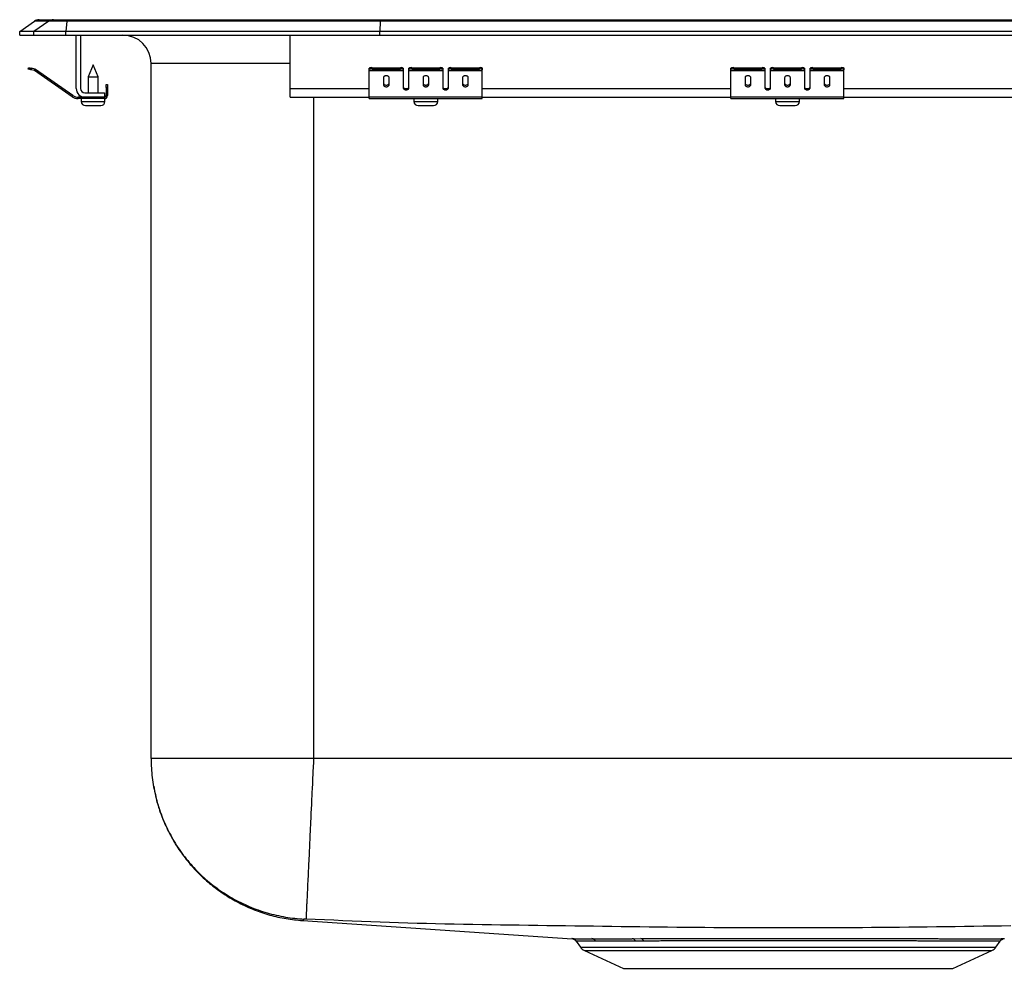
# Model space of a CAD drawing. Units: inches. Extents: x -8.5 to 8.5, y -10.3 to 0.2.
# Drawn here: x -8.5 to 2.4, y -10.3 to 0.2 of the extents above; entities that cross this region are included whole.
import ezdxf

# ---------------------------------------------------------------- set-up
doc = ezdxf.new("R2010")
doc.units = ezdxf.units.IN
doc.header["$MEASUREMENT"] = 0
doc.linetypes.add('SLD-SOLID', pattern=[0])
doc.layers.get('0').update_dxf_attribs({"linetype": 'CONTINUOUS'})

# ---------------------------------------------------------------- blocks, each defined once
blk = doc.blocks.new('DLRQ171610_FRONT')
at = {"color": 7, "linetype": 'SLD-SOLID'}
for p, q in [((-8.5, 0.04), (-8.337, 0.155)), ((-8.179, 0.155), (-8.342, 0.04)), ((-8.179, 0.155), (-8.337, 0.155)), ((-8.285, 0.171), (-8.127, 0.171)), ((-7.98, 0.155), (-8.179, 0.155)), ((-8.127, 0.171), (-7.978, 0.171)), ((-7.98, 0.155), (-7.988, 0.04)), ((-4.514, 0.155), (-7.98, 0.155)), ((-7.978, 0.171), (-4.512, 0.171)), ((-4.514, 0.155), (-4.517, 0.04)), ((4.514, 0.155), (-4.514, 0.155)), ((-4.512, 0.171), (4.512, 0.171)), ((-8.5, 0), (-8.5, 0.04)), ((-8.342, 0.04), (-8.5, 0.04)), ((-8.5, 0), (-8.342, 0)), ((-7.988, 0.04), (-8.342, 0.04)), ((-8.342, 0), (-8.342, 0.04)), ((-8.342, 0), (-7.988, 0)), ((-7.988, 0), (-7.988, 0.04)), ((-4.517, 0.04), (-7.988, 0.04)), ((-7.988, 0), (-4.517, 0)), ((-7.875, -0.591), (-7.875, 0)), ((-7.827, 0), (-7.827, -0.591)), ((-5.508, -0.591), (-5.508, 0)), ((-4.517, 0), (-4.517, 0.04)), ((4.517, 0.04), (-4.517, 0.04)), ((-4.517, 0), (4.517, 0)), ((-7.046, -8.005), (-7.046, -0.313)), ((-8.405, -0.375), (-8.402, -0.36)), ((-8.371, -0.367), (-8.375, -0.382)), ((-8.336, -0.39), (-8.375, -0.382)), ((-8.333, -0.375), (-8.371, -0.367)), ((-8.336, -0.39), (-8.333, -0.375)), ((-8.326, -0.379), (-8.335, -0.391)), ((-7.92, -0.681), (-8.335, -0.391)), ((-7.911, -0.669), (-8.326, -0.379)), ((-7.688, -0.327), (-7.743, -0.461)), ((-7.632, -0.461), (-7.688, -0.327)), ((-4.633, -0.382), (-4.633, -0.367)), ((-4.633, -0.39), (-4.633, -0.382)), ((-4.633, -0.39), (-4.258, -0.39)), ((-4.633, -0.391), (-4.633, -0.39)), ((-4.633, -0.391), (-4.258, -0.391)), ((-4.633, -0.681), (-4.633, -0.391)), ((-4.601, -0.36), (-4.601, -0.375)), ((-4.601, -0.36), (-4.289, -0.36)), ((-4.601, -0.375), (-4.289, -0.375)), ((-4.289, -0.375), (-4.289, -0.36)), ((-4.258, -0.367), (-4.258, -0.382)), ((-4.258, -0.382), (-4.258, -0.39)), ((-4.258, -0.39), (-4.258, -0.391)), ((-4.258, -0.391), (-4.258, -0.584)), ((-4.195, -0.382), (-4.195, -0.367)), ((-4.195, -0.39), (-4.195, -0.382)), ((-4.195, -0.39), (-3.82, -0.39)), ((-4.195, -0.391), (-4.195, -0.39)), ((-4.195, -0.391), (-3.82, -0.391)), ((-4.195, -0.584), (-4.195, -0.391)), ((-4.164, -0.36), (-4.164, -0.375)), ((-4.164, -0.36), (-3.851, -0.36)), ((-4.164, -0.375), (-3.851, -0.375)), ((-3.851, -0.375), (-3.851, -0.36)), ((-3.82, -0.367), (-3.82, -0.382)), ((-3.82, -0.382), (-3.82, -0.39)), ((-3.82, -0.39), (-3.82, -0.391)), ((-3.82, -0.391), (-3.82, -0.584)), ((-3.758, -0.382), (-3.758, -0.367)), ((-3.758, -0.39), (-3.758, -0.382)), ((-3.758, -0.39), (-3.383, -0.39)), ((-3.758, -0.391), (-3.758, -0.39)), ((-3.758, -0.391), (-3.383, -0.391)), ((-3.758, -0.584), (-3.758, -0.391)), ((-3.726, -0.36), (-3.726, -0.375)), ((-3.726, -0.36), (-3.414, -0.36)), ((-3.726, -0.375), (-3.414, -0.375)), ((-3.414, -0.375), (-3.414, -0.36)), ((-3.383, -0.367), (-3.383, -0.382)), ((-3.383, -0.39), (-3.383, -0.382)), ((-3.383, -0.391), (-3.383, -0.39)), ((-3.383, -0.681), (-3.383, -0.391)), ((-0.633, -0.382), (-0.633, -0.367)), ((-0.633, -0.39), (-0.633, -0.382)), ((-0.633, -0.39), (-0.258, -0.39)), ((-0.633, -0.391), (-0.633, -0.39)), ((-0.633, -0.391), (-0.258, -0.391)), ((-0.633, -0.681), (-0.633, -0.391)), ((-0.601, -0.36), (-0.601, -0.375)), ((-0.601, -0.36), (-0.289, -0.36)), ((-0.601, -0.375), (-0.289, -0.375)), ((-0.289, -0.375), (-0.289, -0.36)), ((-0.258, -0.367), (-0.258, -0.382)), ((-0.258, -0.382), (-0.258, -0.39)), ((-0.258, -0.39), (-0.258, -0.391)), ((-0.258, -0.391), (-0.258, -0.584)), ((-0.195, -0.382), (-0.195, -0.367)), ((-0.195, -0.39), (-0.195, -0.382)), ((-0.195, -0.39), (0.18, -0.39)), ((-0.195, -0.391), (-0.195, -0.39)), ((-0.195, -0.391), (0.18, -0.391)), ((-0.195, -0.584), (-0.195, -0.391)), ((-0.164, -0.36), (-0.164, -0.375)), ((-0.164, -0.36), (0.149, -0.36)), ((-0.164, -0.375), (0.149, -0.375)), ((0.149, -0.375), (0.149, -0.36)), ((0.18, -0.367), (0.18, -0.382)), ((0.18, -0.382), (0.18, -0.39)), ((0.18, -0.39), (0.18, -0.391)), ((0.18, -0.391), (0.18, -0.584)), ((0.242, -0.382), (0.242, -0.367)), ((0.242, -0.39), (0.242, -0.382)), ((0.242, -0.39), (0.617, -0.39)), ((0.242, -0.391), (0.242, -0.39)), ((0.242, -0.391), (0.617, -0.391)), ((0.242, -0.584), (0.242, -0.391)), ((0.274, -0.36), (0.274, -0.375)), ((0.274, -0.36), (0.586, -0.36)), ((0.274, -0.375), (0.586, -0.375)), ((0.586, -0.375), (0.586, -0.36)), ((0.617, -0.367), (0.617, -0.382)), ((0.617, -0.39), (0.617, -0.382)), ((0.617, -0.391), (0.617, -0.39)), ((0.617, -0.681), (0.617, -0.391)), ((-7.743, -0.461), (-7.743, -0.639)), ((-7.743, -0.461), (-7.688, -0.461)), ((-7.688, -0.461), (-7.632, -0.461)), ((-7.632, -0.639), (-7.632, -0.461)), ((-4.476, -0.471), (-4.476, -0.549)), ((-4.414, -0.549), (-4.414, -0.471)), ((-4.039, -0.471), (-4.039, -0.549)), ((-3.976, -0.549), (-3.976, -0.471)), ((-3.601, -0.471), (-3.601, -0.549)), ((-3.539, -0.549), (-3.539, -0.471)), ((-0.476, -0.471), (-0.476, -0.549)), ((-0.414, -0.549), (-0.414, -0.471)), ((-0.039, -0.471), (-0.039, -0.549)), ((0.024, -0.549), (0.024, -0.471)), ((0.399, -0.471), (0.399, -0.549)), ((0.461, -0.549), (0.461, -0.471)), ((-7.779, -0.639), (-7.563, -0.639)), ((-7.563, -0.639), (-7.563, -0.687)), ((-7.543, -0.578), (-7.543, -0.547)), ((-7.543, -0.547), (-7.528, -0.547)), ((-7.528, -0.578), (-7.543, -0.578)), ((-7.543, -0.578), (-7.543, -0.667)), ((-7.528, -0.547), (-7.528, -0.578)), ((-7.528, -0.578), (-7.528, -0.667)), ((-5.508, -0.687), (-5.508, -0.591)), ((-7.92, -0.681), (-7.911, -0.669)), ((-7.854, -0.687), (-7.854, -0.702)), ((-7.779, -0.687), (-7.854, -0.687)), ((-7.563, -0.702), (-7.854, -0.702)), ((-7.819, -0.702), (-7.819, -0.733)), ((-7.563, -0.687), (-7.779, -0.687)), ((-7.563, -0.702), (-7.563, -0.687)), ((-7.563, -0.702), (-7.557, -0.702)), ((-7.557, -0.733), (-7.557, -0.702)), ((-7.543, -0.667), (-7.528, -0.667)), ((-5.508, -0.687), (-4.633, -0.687)), ((-4.633, -0.681), (-3.383, -0.681)), ((-4.633, -0.702), (-4.633, -0.681)), ((-4.633, -0.702), (-3.383, -0.702)), ((-4.139, -0.702), (-4.139, -0.733)), ((-3.876, -0.733), (-3.876, -0.702)), ((-3.383, -0.702), (-3.383, -0.681)), ((-3.383, -0.687), (-0.633, -0.687)), ((-0.633, -0.681), (0.617, -0.681)), ((-0.633, -0.702), (-0.633, -0.681)), ((-0.633, -0.702), (0.617, -0.702)), ((-0.139, -0.702), (-0.139, -0.733)), ((0.124, -0.733), (0.124, -0.702)), ((0.617, -0.702), (0.617, -0.681)), ((0.617, -0.687), (3.367, -0.687)), ((-7.773, -0.779), (-7.688, -0.779)), ((-7.688, -0.779), (-7.603, -0.779)), ((-4.093, -0.779), (-3.922, -0.779)), ((-0.093, -0.779), (0.078, -0.779)), ((5.25, -8.005), (-5.25, -8.005)), ((-1.724, -9.997), (-1.63, -9.996)), ((-2.345, -10.024), (-2.298, -10.091)), ((-2.254, -10.128), (-1.823, -10.325)), ((-1.598, -10.023), (-1.69, -10.023)), ((1.823, -10.325), (2.254, -10.128)), ((2.298, -10.091), (2.345, -10.024)), ((2.344, -10.023), (2.344, -10.023)), ((-1.823, -10.325), (1.823, -10.325))]:
    blk.add_line(p, q, dxfattribs=at)
at = {"color": 8, "linetype": 'SLD-SOLID'}
for p, q in [((-5.508, -0.313), (-7.046, -0.313)), ((-5.508, -0.591), (-4.633, -0.591)), ((-4.24, -0.591), (-4.212, -0.591)), ((-3.803, -0.591), (-3.775, -0.591)), ((-3.383, -0.591), (-0.633, -0.591)), ((-0.24, -0.591), (-0.212, -0.591)), ((0.197, -0.591), (0.225, -0.591)), ((0.617, -0.591), (3.367, -0.591)), ((-7.819, -0.733), (-7.688, -0.733)), ((-7.688, -0.733), (-7.557, -0.733)), ((-5.25, -0.687), (-5.25, -8.005)), ((-4.139, -0.733), (-3.876, -0.733)), ((-0.139, -0.733), (0.124, -0.733)), ((-2.298, -10.091), (0, -10.091)), ((-2.254, -10.128), (0, -10.128)), ((0, -10.091), (2.298, -10.091)), ((0, -10.128), (2.254, -10.128))]:
    blk.add_line(p, q, dxfattribs=at)
at = {"color": 7, "linetype": 'SLD-SOLID'}
for points in [[(-4.512, 0.171), (-4.513, 0.169), (-4.513, 0.164), (-4.514, 0.155)], [(-8.375, -0.382), (-8.381, -0.38), (-8.386, -0.379), (-8.392, -0.378), (-8.396, -0.377), (-8.4, -0.376), (-8.403, -0.375), (-8.405, -0.375), (-8.405, -0.375)], [(-8.402, -0.36), (-8.401, -0.36), (-8.4, -0.361), (-8.397, -0.361), (-8.393, -0.362), (-8.388, -0.363), (-8.383, -0.364), (-8.377, -0.366), (-8.371, -0.367)], [(-4.414, -0.471), (-4.414, -0.466), (-4.416, -0.462), (-4.419, -0.458), (-4.423, -0.455), (-4.428, -0.452), (-4.433, -0.45), (-4.439, -0.449), (-4.445, -0.449), (-4.451, -0.449), (-4.457, -0.45), (-4.462, -0.452), (-4.467, -0.455), (-4.471, -0.458), (-4.474, -0.462), (-4.476, -0.466), (-4.476, -0.471)], [(-4.476, -0.53), (-4.476, -0.535), (-4.474, -0.539), (-4.471, -0.543), (-4.467, -0.546), (-4.462, -0.549), (-4.457, -0.551), (-4.451, -0.552), (-4.445, -0.552), (-4.439, -0.552), (-4.433, -0.551), (-4.428, -0.549), (-4.423, -0.546), (-4.419, -0.543), (-4.416, -0.539), (-4.414, -0.535), (-4.414, -0.53)], [(-3.976, -0.471), (-3.977, -0.466), (-3.979, -0.462), (-3.982, -0.458), (-3.985, -0.455), (-3.99, -0.452), (-3.996, -0.45), (-4.001, -0.449), (-4.008, -0.449), (-4.014, -0.449), (-4.019, -0.45), (-4.025, -0.452), (-4.03, -0.455), (-4.034, -0.458), (-4.036, -0.462), (-4.038, -0.466), (-4.039, -0.471)], [(-4.039, -0.53), (-4.038, -0.535), (-4.036, -0.539), (-4.034, -0.543), (-4.03, -0.546), (-4.025, -0.549), (-4.019, -0.551), (-4.014, -0.552), (-4.008, -0.552), (-4.001, -0.552), (-3.996, -0.551), (-3.99, -0.549), (-3.985, -0.546), (-3.982, -0.543), (-3.979, -0.539), (-3.977, -0.535), (-3.976, -0.53)], [(-3.539, -0.471), (-3.539, -0.466), (-3.541, -0.462), (-3.544, -0.458), (-3.548, -0.455), (-3.553, -0.452), (-3.558, -0.45), (-3.564, -0.449), (-3.57, -0.449), (-3.576, -0.449), (-3.582, -0.45), (-3.587, -0.452), (-3.592, -0.455), (-3.596, -0.458), (-3.599, -0.462), (-3.601, -0.466), (-3.601, -0.471)], [(-3.601, -0.53), (-3.601, -0.535), (-3.599, -0.539), (-3.596, -0.543), (-3.592, -0.546), (-3.587, -0.549), (-3.582, -0.551), (-3.576, -0.552), (-3.57, -0.552), (-3.564, -0.552), (-3.558, -0.551), (-3.553, -0.549), (-3.548, -0.546), (-3.544, -0.543), (-3.541, -0.539), (-3.539, -0.535), (-3.539, -0.53)], [(-0.414, -0.471), (-0.414, -0.466), (-0.416, -0.462), (-0.419, -0.458), (-0.423, -0.455), (-0.428, -0.452), (-0.433, -0.45), (-0.439, -0.449), (-0.445, -0.449), (-0.451, -0.449), (-0.457, -0.45), (-0.462, -0.452), (-0.467, -0.455), (-0.471, -0.458), (-0.474, -0.462), (-0.476, -0.466), (-0.476, -0.471)], [(-0.476, -0.53), (-0.476, -0.535), (-0.474, -0.539), (-0.471, -0.543), (-0.467, -0.546), (-0.462, -0.549), (-0.457, -0.551), (-0.451, -0.552), (-0.445, -0.552), (-0.439, -0.552), (-0.433, -0.551), (-0.428, -0.549), (-0.423, -0.546), (-0.419, -0.543), (-0.416, -0.539), (-0.414, -0.535), (-0.414, -0.53)], [(0.024, -0.471), (0.023, -0.466), (0.021, -0.462), (0.018, -0.458), (0.015, -0.455), (0.01, -0.452), (0.004, -0.45), (-0.001, -0.449), (-0.008, -0.449), (-0.014, -0.449), (-0.019, -0.45), (-0.025, -0.452), (-0.03, -0.455), (-0.034, -0.458), (-0.036, -0.462), (-0.038, -0.466), (-0.039, -0.471)], [(-0.039, -0.53), (-0.038, -0.535), (-0.036, -0.539), (-0.034, -0.543), (-0.03, -0.546), (-0.025, -0.549), (-0.019, -0.551), (-0.014, -0.552), (-0.008, -0.552), (-0.001, -0.552), (0.004, -0.551), (0.01, -0.549), (0.015, -0.546), (0.018, -0.543), (0.021, -0.539), (0.023, -0.535), (0.024, -0.53)], [(0.461, -0.471), (0.461, -0.466), (0.459, -0.462), (0.456, -0.458), (0.452, -0.455), (0.447, -0.452), (0.442, -0.45), (0.436, -0.449), (0.43, -0.449), (0.424, -0.449), (0.418, -0.45), (0.413, -0.452), (0.408, -0.455), (0.404, -0.458), (0.401, -0.462), (0.399, -0.466), (0.399, -0.471)], [(0.399, -0.53), (0.399, -0.535), (0.401, -0.539), (0.404, -0.543), (0.408, -0.546), (0.413, -0.549), (0.418, -0.551), (0.424, -0.552), (0.43, -0.552), (0.436, -0.552), (0.442, -0.551), (0.447, -0.549), (0.452, -0.546), (0.456, -0.543), (0.459, -0.539), (0.461, -0.535), (0.461, -0.53)], [(-4.476, -0.549), (-4.476, -0.553), (-4.474, -0.557), (-4.471, -0.561), (-4.467, -0.564), (-4.462, -0.567), (-4.457, -0.569), (-4.451, -0.57), (-4.445, -0.571), (-4.439, -0.57), (-4.433, -0.569), (-4.428, -0.567), (-4.423, -0.564), (-4.419, -0.561), (-4.416, -0.557), (-4.414, -0.553), (-4.414, -0.549)], [(-4.258, -0.571), (-4.257, -0.576), (-4.255, -0.58), (-4.252, -0.584), (-4.248, -0.587), (-4.244, -0.59), (-4.238, -0.592), (-4.232, -0.593), (-4.226, -0.593), (-4.22, -0.593), (-4.214, -0.592), (-4.209, -0.59), (-4.204, -0.587), (-4.2, -0.584), (-4.197, -0.58), (-4.196, -0.576), (-4.195, -0.571)], [(-4.258, -0.584), (-4.257, -0.588), (-4.255, -0.592), (-4.252, -0.596), (-4.248, -0.599), (-4.244, -0.602), (-4.238, -0.604), (-4.232, -0.605), (-4.226, -0.606), (-4.22, -0.605), (-4.214, -0.604), (-4.209, -0.602), (-4.204, -0.599), (-4.2, -0.596), (-4.197, -0.592), (-4.196, -0.588), (-4.195, -0.584)], [(-4.039, -0.549), (-4.038, -0.553), (-4.036, -0.557), (-4.034, -0.561), (-4.03, -0.564), (-4.025, -0.567), (-4.019, -0.569), (-4.014, -0.57), (-4.008, -0.571), (-4.001, -0.57), (-3.996, -0.569), (-3.99, -0.567), (-3.985, -0.564), (-3.982, -0.561), (-3.979, -0.557), (-3.977, -0.553), (-3.976, -0.549)], [(-3.82, -0.571), (-3.819, -0.576), (-3.818, -0.58), (-3.815, -0.584), (-3.811, -0.587), (-3.806, -0.59), (-3.801, -0.592), (-3.795, -0.593), (-3.789, -0.593), (-3.783, -0.593), (-3.777, -0.592), (-3.771, -0.59), (-3.767, -0.587), (-3.763, -0.584), (-3.76, -0.58), (-3.758, -0.576), (-3.758, -0.571)], [(-3.82, -0.584), (-3.819, -0.588), (-3.818, -0.592), (-3.815, -0.596), (-3.811, -0.599), (-3.806, -0.602), (-3.801, -0.604), (-3.795, -0.605), (-3.789, -0.606), (-3.783, -0.605), (-3.777, -0.604), (-3.771, -0.602), (-3.767, -0.599), (-3.763, -0.596), (-3.76, -0.592), (-3.758, -0.588), (-3.758, -0.584)], [(-3.601, -0.549), (-3.601, -0.553), (-3.599, -0.557), (-3.596, -0.561), (-3.592, -0.564), (-3.587, -0.567), (-3.582, -0.569), (-3.576, -0.57), (-3.57, -0.571), (-3.564, -0.57), (-3.558, -0.569), (-3.553, -0.567), (-3.548, -0.564), (-3.544, -0.561), (-3.541, -0.557), (-3.539, -0.553), (-3.539, -0.549)], [(-0.476, -0.549), (-0.476, -0.553), (-0.474, -0.557), (-0.471, -0.561), (-0.467, -0.564), (-0.462, -0.567), (-0.457, -0.569), (-0.451, -0.57), (-0.445, -0.571), (-0.439, -0.57), (-0.433, -0.569), (-0.428, -0.567), (-0.423, -0.564), (-0.419, -0.561), (-0.416, -0.557), (-0.414, -0.553), (-0.414, -0.549)], [(-0.258, -0.571), (-0.257, -0.576), (-0.255, -0.58), (-0.252, -0.584), (-0.248, -0.587), (-0.244, -0.59), (-0.238, -0.592), (-0.232, -0.593), (-0.226, -0.593), (-0.22, -0.593), (-0.214, -0.592), (-0.209, -0.59), (-0.204, -0.587), (-0.2, -0.584), (-0.197, -0.58), (-0.196, -0.576), (-0.195, -0.571)], [(-0.258, -0.584), (-0.257, -0.588), (-0.255, -0.592), (-0.252, -0.596), (-0.248, -0.599), (-0.244, -0.602), (-0.238, -0.604), (-0.232, -0.605), (-0.226, -0.606), (-0.22, -0.605), (-0.214, -0.604), (-0.209, -0.602), (-0.204, -0.599), (-0.2, -0.596), (-0.197, -0.592), (-0.196, -0.588), (-0.195, -0.584)], [(-0.039, -0.549), (-0.038, -0.553), (-0.036, -0.557), (-0.034, -0.561), (-0.03, -0.564), (-0.025, -0.567), (-0.019, -0.569), (-0.014, -0.57), (-0.008, -0.571), (-0.001, -0.57), (0.004, -0.569), (0.01, -0.567), (0.015, -0.564), (0.018, -0.561), (0.021, -0.557), (0.023, -0.553), (0.024, -0.549)], [(0.18, -0.571), (0.181, -0.576), (0.182, -0.58), (0.185, -0.584), (0.189, -0.587), (0.194, -0.59), (0.199, -0.592), (0.205, -0.593), (0.211, -0.593), (0.217, -0.593), (0.223, -0.592), (0.229, -0.59), (0.233, -0.587), (0.237, -0.584), (0.24, -0.58), (0.242, -0.576), (0.242, -0.571)], [(0.18, -0.584), (0.181, -0.588), (0.182, -0.592), (0.185, -0.596), (0.189, -0.599), (0.194, -0.602), (0.199, -0.604), (0.205, -0.605), (0.211, -0.606), (0.217, -0.605), (0.223, -0.604), (0.229, -0.602), (0.233, -0.599), (0.237, -0.596), (0.24, -0.592), (0.242, -0.588), (0.242, -0.584)], [(0.399, -0.549), (0.399, -0.553), (0.401, -0.557), (0.404, -0.561), (0.408, -0.564), (0.413, -0.567), (0.418, -0.569), (0.424, -0.57), (0.43, -0.571), (0.436, -0.57), (0.442, -0.569), (0.447, -0.567), (0.452, -0.564), (0.456, -0.561), (0.459, -0.557), (0.461, -0.553), (0.461, -0.549)], [(-7.046, -8.005), (-7.046, -8.031), (-7.045, -8.057), (-7.044, -8.083), (-7.043, -8.109), (-7.042, -8.135), (-7.039, -8.161), (-7.037, -8.186), (-7.034, -8.212), (-7.031, -8.238), (-7.027, -8.264), (-7.023, -8.29), (-7.019, -8.315), (-7.014, -8.341), (-7.009, -8.366), (-7.003, -8.392), (-6.997, -8.417), (-6.991, -8.442), (-6.985, -8.467), (-6.978, -8.492), (-6.97, -8.517), (-6.963, -8.542), (-6.955, -8.567), (-6.946, -8.592), (-6.937, -8.616), (-6.928, -8.641), (-6.919, -8.665), (-6.909, -8.689), (-6.899, -8.713), (-6.888, -8.737), (-6.877, -8.76), (-6.866, -8.784), (-6.855, -8.807), (-6.843, -8.83), (-6.83, -8.853), (-6.818, -8.876), (-6.805, -8.898), (-6.792, -8.921), (-6.778, -8.943), (-6.764, -8.965), (-6.75, -8.987), (-6.735, -9.008), (-6.72, -9.03), (-6.705, -9.051), (-6.69, -9.072), (-6.674, -9.092), (-6.658, -9.113), (-6.641, -9.133), (-6.625, -9.153), (-6.608, -9.173), (-6.591, -9.192), (-6.573, -9.211), (-6.555, -9.23), (-6.537, -9.249), (-6.519, -9.268), (-6.5, -9.286), (-6.481, -9.304), (-6.462, -9.321), (-6.443, -9.339), (-6.423, -9.356), (-6.403, -9.372), (-6.383, -9.389), (-6.363, -9.405), (-6.342, -9.421), (-6.321, -9.436), (-6.3, -9.451), (-6.279, -9.466), (-6.257, -9.481), (-6.235, -9.495), (-6.213, -9.509), (-6.191, -9.523), (-6.169, -9.536), (-6.146, -9.549), (-6.124, -9.562), (-6.101, -9.574), (-6.078, -9.586), (-6.054, -9.598), (-6.031, -9.609), (-6.007, -9.62), (-5.984, -9.631), (-5.96, -9.641), (-5.936, -9.651), (-5.912, -9.661), (-5.887, -9.67), (-5.863, -9.679), (-5.838, -9.687), (-5.813, -9.696), (-5.789, -9.703), (-5.764, -9.711), (-5.739, -9.718), (-5.713, -9.724), (-5.688, -9.731), (-5.663, -9.737), (-5.637, -9.742), (-5.612, -9.748), (-5.586, -9.752), (-5.561, -9.757), (-5.535, -9.761), (-5.509, -9.765), (-5.483, -9.768), (-5.458, -9.771), (-5.432, -9.774), (-5.406, -9.776), (-5.38, -9.778), (-5.354, -9.779)], [(-5.25, -8.005), (-5.251, -8.031), (-5.252, -8.057), (-5.254, -8.084), (-5.255, -8.11), (-5.256, -8.136), (-5.257, -8.162), (-5.259, -8.188), (-5.26, -8.215), (-5.261, -8.241), (-5.262, -8.267), (-5.263, -8.293), (-5.265, -8.319), (-5.266, -8.345), (-5.267, -8.37), (-5.268, -8.396), (-5.269, -8.422), (-5.271, -8.447), (-5.272, -8.473), (-5.273, -8.498), (-5.274, -8.523), (-5.275, -8.548), (-5.277, -8.573), (-5.278, -8.598), (-5.279, -8.623), (-5.28, -8.647), (-5.281, -8.672), (-5.282, -8.696), (-5.283, -8.72), (-5.285, -8.744), (-5.286, -8.768), (-5.287, -8.792), (-5.288, -8.815), (-5.289, -8.839), (-5.29, -8.862), (-5.291, -8.885), (-5.292, -8.907), (-5.293, -8.93), (-5.294, -8.952), (-5.295, -8.974), (-5.296, -8.996), (-5.297, -9.018), (-5.298, -9.039), (-5.299, -9.061), (-5.3, -9.082), (-5.301, -9.103), (-5.302, -9.123), (-5.303, -9.143), (-5.304, -9.163), (-5.305, -9.183), (-5.306, -9.203), (-5.307, -9.222), (-5.308, -9.241), (-5.309, -9.26), (-5.31, -9.278), (-5.311, -9.297), (-5.311, -9.314), (-5.312, -9.332), (-5.313, -9.349), (-5.314, -9.366), (-5.315, -9.383), (-5.315, -9.4), (-5.316, -9.416), (-5.317, -9.431), (-5.318, -9.447), (-5.318, -9.462), (-5.319, -9.477), (-5.32, -9.491), (-5.32, -9.506), (-5.321, -9.52), (-5.322, -9.533), (-5.322, -9.546), (-5.323, -9.559), (-5.324, -9.572), (-5.324, -9.584), (-5.325, -9.596), (-5.325, -9.607), (-5.326, -9.619), (-5.326, -9.629), (-5.327, -9.64), (-5.327, -9.65), (-5.328, -9.66), (-5.328, -9.669), (-5.329, -9.678), (-5.329, -9.686), (-5.329, -9.695), (-5.33, -9.702), (-5.33, -9.71), (-5.331, -9.717), (-5.331, -9.724), (-5.331, -9.73), (-5.332, -9.736), (-5.332, -9.742), (-5.332, -9.747), (-5.332, -9.752), (-5.333, -9.756), (-5.333, -9.761), (-5.333, -9.764), (-5.333, -9.768), (-5.333, -9.771), (-5.333, -9.773), (-5.333, -9.775), (-5.334, -9.777), (-5.334, -9.778), (-5.334, -9.779)], [(-7.018, -8.311), (-7.013, -8.334), (-7.009, -8.356), (-7.004, -8.379), (-6.999, -8.401), (-6.994, -8.424), (-6.989, -8.446), (-6.984, -8.468), (-6.978, -8.491), (-6.972, -8.513), (-6.966, -8.535), (-6.959, -8.557), (-6.952, -8.579), (-6.945, -8.601), (-6.937, -8.622), (-6.929, -8.644), (-6.921, -8.665), (-6.912, -8.687), (-6.903, -8.708), (-6.894, -8.729), (-6.884, -8.75), (-6.874, -8.771), (-6.865, -8.792), (-6.854, -8.812), (-6.844, -8.833), (-6.833, -8.853), (-6.822, -8.873), (-6.811, -8.893), (-6.799, -8.913), (-6.788, -8.933), (-6.776, -8.953), (-6.763, -8.972), (-6.751, -8.991), (-6.738, -9.01), (-6.725, -9.029), (-6.712, -9.048), (-6.698, -9.067), (-6.685, -9.085), (-6.671, -9.104), (-6.657, -9.122), (-6.642, -9.14), (-6.627, -9.157), (-6.613, -9.175), (-6.597, -9.192), (-6.582, -9.209), (-6.567, -9.226), (-6.551, -9.243), (-6.535, -9.26), (-6.519, -9.276), (-6.502, -9.292), (-6.486, -9.308), (-6.469, -9.324), (-6.452, -9.339), (-6.435, -9.355), (-6.417, -9.37), (-6.4, -9.385), (-6.382, -9.399), (-6.364, -9.414), (-6.346, -9.428), (-6.328, -9.442), (-6.309, -9.455), (-6.29, -9.469), (-6.271, -9.482), (-6.252, -9.495), (-6.233, -9.508), (-6.214, -9.52), (-6.194, -9.532), (-6.175, -9.544), (-6.155, -9.556), (-6.135, -9.568), (-6.115, -9.579), (-6.095, -9.59), (-6.074, -9.601), (-6.054, -9.611), (-6.033, -9.621), (-6.012, -9.631), (-5.992, -9.641), (-5.971, -9.65), (-5.949, -9.659), (-5.928, -9.668), (-5.907, -9.676), (-5.885, -9.685), (-5.864, -9.693), (-5.842, -9.7), (-5.82, -9.708), (-5.798, -9.715), (-5.777, -9.722), (-5.754, -9.729), (-5.732, -9.735), (-5.71, -9.741), (-5.688, -9.747), (-5.666, -9.752), (-5.643, -9.758), (-5.621, -9.762), (-5.598, -9.767), (-5.575, -9.771), (-5.553, -9.775), (-5.53, -9.778), (-5.507, -9.781), (-5.484, -9.784), (-5.462, -9.787), (-5.439, -9.79), (-5.416, -9.792), (-5.393, -9.794), (-5.37, -9.797)], [(-5.37, -9.797), (-4.012, -9.888), (-2.391, -9.997)], [(-5.334, -9.779), (-5.334, -9.779), (-5.335, -9.779), (-5.335, -9.779), (-5.336, -9.779), (-5.337, -9.779), (-5.337, -9.779), (-5.338, -9.779), (-5.338, -9.779), (-5.339, -9.779), (-5.339, -9.779), (-5.34, -9.779), (-5.34, -9.779), (-5.341, -9.779), (-5.341, -9.779), (-5.342, -9.779), (-5.342, -9.779), (-5.343, -9.779), (-5.343, -9.779), (-5.344, -9.779), (-5.344, -9.779), (-5.345, -9.779), (-5.345, -9.779), (-5.346, -9.779), (-5.346, -9.779), (-5.347, -9.779), (-5.347, -9.779), (-5.348, -9.779), (-5.348, -9.779), (-5.348, -9.779), (-5.349, -9.779), (-5.349, -9.779), (-5.349, -9.779), (-5.35, -9.779), (-5.35, -9.779), (-5.35, -9.779), (-5.351, -9.779), (-5.351, -9.779), (-5.351, -9.779), (-5.352, -9.779), (-5.352, -9.779), (-5.352, -9.779), (-5.352, -9.779), (-5.352, -9.779), (-5.353, -9.779), (-5.353, -9.779), (-5.353, -9.779), (-5.353, -9.779), (-5.353, -9.779), (-5.353, -9.779), (-5.353, -9.779), (-5.353, -9.779), (-5.354, -9.779), (-5.354, -9.779), (-5.354, -9.779), (-5.354, -9.779), (-5.354, -9.779)], [(2.462, -9.856), (2.36, -9.858), (2.257, -9.859), (2.155, -9.86), (2.052, -9.862), (1.949, -9.863), (1.847, -9.865), (1.744, -9.866), (1.642, -9.867), (1.539, -9.868), (1.436, -9.87), (1.334, -9.871), (1.231, -9.872), (1.129, -9.873), (1.026, -9.874), (0.923, -9.874), (0.821, -9.875), (0.718, -9.876), (0.616, -9.876), (0.513, -9.877), (0.41, -9.877), (0.308, -9.878), (0.205, -9.878), (0.103, -9.878), (0, -9.878), (-0.103, -9.878), (-0.205, -9.878), (-0.308, -9.878), (-0.41, -9.877), (-0.513, -9.877), (-0.616, -9.876), (-0.718, -9.876), (-0.821, -9.875), (-0.923, -9.874), (-1.026, -9.874), (-1.129, -9.873), (-1.231, -9.872), (-1.334, -9.871), (-1.436, -9.87), (-1.539, -9.868), (-1.642, -9.867), (-1.744, -9.866), (-1.847, -9.865), (-1.949, -9.863), (-2.052, -9.862), (-2.155, -9.86), (-2.257, -9.859), (-2.36, -9.857), (-2.462, -9.856), (-2.565, -9.855), (-2.668, -9.853), (-2.77, -9.852), (-2.873, -9.85), (-2.975, -9.849), (-3.078, -9.847), (-3.181, -9.846), (-3.283, -9.844), (-3.386, -9.843), (-3.488, -9.841), (-3.591, -9.839), (-3.693, -9.837), (-3.796, -9.835), (-3.899, -9.833), (-4.001, -9.83), (-4.104, -9.828), (-4.206, -9.825), (-4.309, -9.822), (-4.411, -9.818), (-4.514, -9.815), (-4.616, -9.811), (-4.719, -9.807), (-4.821, -9.802), (-4.924, -9.798), (-5.026, -9.793), (-5.129, -9.789), (-5.231, -9.784), (-5.334, -9.779)], [(-2.391, -9.996), (-2.391, -9.996), (-2.392, -9.996), (-2.392, -9.996), (-2.392, -9.996), (-2.392, -9.996), (-2.391, -9.996), (-2.391, -9.996), (-2.39, -9.996), (-2.389, -9.996), (-2.388, -9.996), (-2.387, -9.996), (-2.385, -9.996), (-2.384, -9.996), (-2.382, -9.996), (-2.38, -9.996), (-2.378, -9.996), (-2.377, -9.996), (-2.375, -9.996), (-2.373, -9.996), (-2.37, -9.996), (-2.368, -9.996), (-2.366, -9.997), (-2.363, -9.997), (-2.361, -9.997), (-2.358, -9.997), (-2.356, -9.997), (-2.353, -9.997), (-2.35, -9.997), (-2.347, -9.997), (-2.344, -9.997), (-2.34, -9.997), (-2.337, -9.997), (-2.333, -9.997), (-2.33, -9.997), (-2.326, -9.997), (-2.322, -9.997), (-2.318, -9.997), (-2.314, -9.997), (-2.31, -9.997), (-2.306, -9.997), (-2.301, -9.997), (-2.297, -9.997), (-2.292, -9.997), (-2.288, -9.997), (-2.283, -9.997), (-2.278, -9.997), (-2.273, -9.997), (-2.268, -9.997), (-2.263, -9.997), (-2.258, -9.997), (-2.252, -9.997), (-2.247, -9.997), (-2.241, -9.997), (-2.235, -9.997), (-2.229, -9.997), (-2.223, -9.997), (-2.217, -9.997), (-2.211, -9.997), (-2.205, -9.997), (-2.198, -9.997), (-2.192, -9.997), (-2.186, -9.997), (-2.179, -9.997), (-2.173, -9.997)], [(-2.377, -10), (-2.376, -10), (-2.375, -10), (-2.374, -10.001), (-2.373, -10.001), (-2.373, -10.001), (-2.372, -10.002), (-2.371, -10.002), (-2.37, -10.003), (-2.369, -10.003), (-2.368, -10.003), (-2.367, -10.004), (-2.366, -10.004), (-2.365, -10.005), (-2.364, -10.005), (-2.363, -10.006), (-2.362, -10.006), (-2.361, -10.007), (-2.361, -10.007), (-2.36, -10.008), (-2.359, -10.009), (-2.358, -10.009), (-2.357, -10.01), (-2.356, -10.011), (-2.356, -10.011), (-2.355, -10.012), (-2.354, -10.013), (-2.353, -10.013), (-2.353, -10.014), (-2.352, -10.015), (-2.351, -10.016), (-2.351, -10.017), (-2.35, -10.017), (-2.35, -10.018), (-2.349, -10.019), (-2.348, -10.02), (-2.348, -10.021), (-2.347, -10.022), (-2.347, -10.023), (-2.346, -10.023), (-2.346, -10.024)], [(-2.173, -9.997), (-2.165, -9.997), (-2.158, -9.997), (-2.151, -9.997), (-2.143, -9.997), (-2.136, -9.997), (-2.128, -9.997), (-2.121, -9.997), (-2.113, -9.997), (-2.105, -9.997), (-2.098, -9.997), (-2.09, -9.997), (-2.082, -9.997), (-2.073, -9.997), (-2.065, -9.997), (-2.057, -9.997), (-2.048, -9.997), (-2.039, -9.997), (-2.031, -9.997), (-2.022, -9.997), (-2.013, -9.997), (-2.004, -9.997), (-1.995, -9.997), (-1.985, -9.997), (-1.976, -9.997), (-1.966, -9.997), (-1.957, -9.997), (-1.947, -9.997), (-1.938, -9.997), (-1.928, -9.997), (-1.918, -9.997), (-1.908, -9.997), (-1.898, -9.997), (-1.888, -9.997), (-1.877, -9.997), (-1.867, -9.997), (-1.856, -9.997), (-1.846, -9.997), (-1.835, -9.997), (-1.824, -9.997), (-1.813, -9.997), (-1.802, -9.997), (-1.791, -9.997), (-1.78, -9.997), (-1.769, -9.997), (-1.758, -9.997), (-1.746, -9.997), (-1.735, -9.997), (-1.724, -9.997)], [(-1.63, -9.996), (-1.613, -9.996), (-1.596, -9.996), (-1.578, -9.996), (-1.561, -9.996), (-1.543, -9.996), (-1.526, -9.996), (-1.508, -9.996), (-1.49, -9.996), (-1.472, -9.996), (-1.454, -9.996), (-1.436, -9.996), (-1.417, -9.996), (-1.398, -9.996), (-1.38, -9.996), (-1.361, -9.996), (-1.341, -9.996), (-1.322, -9.996), (-1.303, -9.996), (-1.283, -9.996), (-1.264, -9.996), (-1.244, -9.996), (-1.224, -9.996), (-1.205, -9.996), (-1.185, -9.995), (-1.164, -9.995), (-1.144, -9.995), (-1.124, -9.995), (-1.103, -9.995), (-1.083, -9.995), (-1.062, -9.995), (-1.042, -9.995), (-1.021, -9.995), (-1, -9.995), (-0.979, -9.995), (-0.958, -9.995), (-0.936, -9.995), (-0.915, -9.995), (-0.894, -9.995), (-0.872, -9.995), (-0.851, -9.995), (-0.829, -9.995), (-0.807, -9.995), (-0.786, -9.995), (-0.764, -9.995), (-0.742, -9.995), (-0.72, -9.995), (-0.698, -9.995), (-0.676, -9.995), (-0.654, -9.995), (-0.631, -9.994), (-0.609, -9.994), (-0.587, -9.994), (-0.564, -9.994), (-0.542, -9.994), (-0.519, -9.994), (-0.497, -9.994), (-0.474, -9.994), (-0.451, -9.994), (-0.429, -9.994), (-0.406, -9.994), (-0.383, -9.994), (-0.36, -9.994), (-0.338, -9.994), (-0.315, -9.994), (-0.292, -9.994), (-0.269, -9.994), (-0.246, -9.994), (-0.223, -9.994), (-0.2, -9.994), (-0.177, -9.994), (-0.154, -9.994), (-0.131, -9.994), (-0.108, -9.994), (-0.085, -9.994), (-0.062, -9.994), (-0.039, -9.994), (-0.016, -9.994), (0.008, -9.994), (0.031, -9.994), (0.054, -9.994), (0.077, -9.994), (0.1, -9.994), (0.123, -9.994), (0.146, -9.994), (0.169, -9.994), (0.192, -9.994), (0.215, -9.994), (0.238, -9.994), (0.261, -9.994), (0.284, -9.994), (0.307, -9.994), (0.33, -9.994), (0.353, -9.994), (0.375, -9.994), (0.398, -9.994), (0.421, -9.994), (0.444, -9.994), (0.466, -9.994), (0.489, -9.994), (0.511, -9.994), (0.534, -9.994), (0.556, -9.994), (0.579, -9.994), (0.601, -9.994), (0.624, -9.994), (0.646, -9.995), (0.668, -9.995), (0.69, -9.995), (0.712, -9.995), (0.734, -9.995), (0.756, -9.995), (0.778, -9.995), (0.8, -9.995), (0.822, -9.995), (0.843, -9.995), (0.865, -9.995), (0.886, -9.995), (0.908, -9.995), (0.929, -9.995), (0.95, -9.995), (0.971, -9.995), (0.993, -9.995), (1.013, -9.995), (1.034, -9.995), (1.055, -9.995), (1.076, -9.995), (1.096, -9.995), (1.117, -9.995), (1.137, -9.995), (1.158, -9.995), (1.178, -9.995), (1.198, -9.996), (1.218, -9.996), (1.237, -9.996), (1.257, -9.996), (1.277, -9.996), (1.296, -9.996), (1.316, -9.996), (1.335, -9.996), (1.354, -9.996), (1.373, -9.996), (1.392, -9.996), (1.41, -9.996), (1.429, -9.996), (1.448, -9.996), (1.466, -9.996), (1.484, -9.996), (1.502, -9.996), (1.52, -9.996), (1.538, -9.996), (1.555, -9.996), (1.573, -9.996), (1.59, -9.996), (1.607, -9.996), (1.624, -9.996), (1.641, -9.996), (1.658, -9.996), (1.675, -9.997), (1.691, -9.997), (1.707, -9.997), (1.723, -9.997), (1.739, -9.997), (1.755, -9.997), (1.771, -9.997), (1.786, -9.997), (1.801, -9.997), (1.817, -9.997), (1.832, -9.997), (1.846, -9.997), (1.861, -9.997), (1.875, -9.997), (1.89, -9.997), (1.904, -9.997), (1.918, -9.997), (1.931, -9.997), (1.945, -9.997), (1.958, -9.997), (1.971, -9.997), (1.984, -9.997), (1.997, -9.997), (2.01, -9.997), (2.022, -9.997), (2.035, -9.997), (2.047, -9.997), (2.058, -9.997), (2.07, -9.997), (2.082, -9.997), (2.093, -9.997), (2.104, -9.997), (2.115, -9.997), (2.126, -9.997), (2.136, -9.997), (2.146, -9.997), (2.156, -9.997), (2.166, -9.997), (2.176, -9.997), (2.186, -9.997), (2.195, -9.997), (2.204, -9.997), (2.213, -9.997), (2.221, -9.997), (2.23, -9.997), (2.238, -9.997), (2.246, -9.997), (2.254, -9.997), (2.262, -9.997), (2.269, -9.997), (2.276, -9.997), (2.283, -9.997), (2.29, -9.997), (2.297, -9.997), (2.303, -9.997), (2.309, -9.997), (2.315, -9.997), (2.321, -9.997), (2.326, -9.997), (2.332, -9.997), (2.337, -9.997), (2.341, -9.997), (2.346, -9.997), (2.35, -9.997), (2.355, -9.997), (2.359, -9.996), (2.362, -9.996), (2.366, -9.996), (2.369, -9.996), (2.373, -9.996), (2.376, -9.996), (2.378, -9.996), (2.381, -9.996), (2.383, -9.996), (2.385, -9.996), (2.387, -9.996), (2.388, -9.996), (2.389, -9.996), (2.39, -9.996), (2.39, -9.996), (2.39, -9.996), (2.39, -9.996), (2.391, -9.996)], [(2.345, -10.024), (2.345, -10.023), (2.345, -10.022), (2.346, -10.021), (2.346, -10.021), (2.347, -10.02), (2.347, -10.019), (2.348, -10.019), (2.348, -10.018), (2.349, -10.017), (2.349, -10.016), (2.35, -10.016), (2.351, -10.015), (2.351, -10.015), (2.352, -10.014), (2.352, -10.013), (2.353, -10.013), (2.354, -10.012), (2.354, -10.012), (2.355, -10.011), (2.356, -10.01), (2.356, -10.01), (2.357, -10.009), (2.358, -10.009), (2.359, -10.008), (2.359, -10.008), (2.36, -10.007), (2.361, -10.007), (2.361, -10.006), (2.362, -10.006), (2.363, -10.005), (2.364, -10.005), (2.364, -10.005), (2.365, -10.004), (2.366, -10.004), (2.367, -10.003), (2.367, -10.003), (2.368, -10.003), (2.369, -10.002), (2.37, -10.002), (2.371, -10.002), (2.371, -10.001), (2.372, -10.001), (2.373, -10.001), (2.374, -10), (2.375, -10), (2.375, -10), (2.376, -10), (2.377, -9.999)], [(-1.69, -10.023), (-1.701, -10.023), (-1.712, -10.023), (-1.723, -10.023), (-1.734, -10.023), (-1.745, -10.023), (-1.756, -10.023), (-1.767, -10.023), (-1.777, -10.023), (-1.788, -10.023), (-1.799, -10.023), (-1.809, -10.023), (-1.82, -10.023), (-1.83, -10.023), (-1.84, -10.023), (-1.85, -10.023), (-1.86, -10.023), (-1.87, -10.023), (-1.88, -10.023), (-1.889, -10.023), (-1.899, -10.023), (-1.909, -10.024), (-1.918, -10.024), (-1.927, -10.024), (-1.937, -10.024), (-1.946, -10.024), (-1.955, -10.024), (-1.964, -10.024), (-1.973, -10.024), (-1.982, -10.024), (-1.99, -10.024), (-1.999, -10.024), (-2.007, -10.024), (-2.016, -10.024), (-2.024, -10.024), (-2.032, -10.024), (-2.04, -10.024), (-2.048, -10.024), (-2.056, -10.024), (-2.063, -10.024), (-2.071, -10.024), (-2.079, -10.024), (-2.086, -10.023), (-2.093, -10.023), (-2.101, -10.023), (-2.108, -10.023), (-2.115, -10.023), (-2.122, -10.023), (-2.13, -10.023)]]:
    blk.add_lwpolyline(points, dxfattribs=at)
at = {"color": 8, "linetype": 'SLD-SOLID'}
for points in [[(-5.354, -9.779), (-5.355, -9.78), (-5.356, -9.782), (-5.358, -9.783), (-5.359, -9.784), (-5.36, -9.785), (-5.361, -9.786), (-5.362, -9.788), (-5.363, -9.789), (-5.364, -9.79), (-5.365, -9.791), (-5.366, -9.791), (-5.366, -9.792), (-5.367, -9.793), (-5.367, -9.793), (-5.368, -9.794), (-5.368, -9.794), (-5.368, -9.794), (-5.368, -9.794), (-5.368, -9.794), (-5.368, -9.795), (-5.368, -9.795), (-5.368, -9.795), (-5.368, -9.795), (-5.368, -9.795), (-5.368, -9.795), (-5.369, -9.795), (-5.369, -9.795), (-5.369, -9.795), (-5.369, -9.795), (-5.369, -9.795), (-5.369, -9.796), (-5.369, -9.796), (-5.369, -9.796), (-5.369, -9.796), (-5.37, -9.796), (-5.37, -9.796), (-5.37, -9.796), (-5.37, -9.796), (-5.37, -9.797), (-5.37, -9.797), (-5.37, -9.797), (-5.37, -9.797), (-5.37, -9.797), (-5.37, -9.797), (-5.37, -9.797), (-5.37, -9.797), (-5.37, -9.797), (-5.37, -9.797)], [(-2.13, -10.023), (-2.136, -10.023), (-2.142, -10.023), (-2.148, -10.023), (-2.155, -10.023), (-2.161, -10.023), (-2.167, -10.023), (-2.173, -10.023), (-2.179, -10.023), (-2.185, -10.023), (-2.191, -10.023), (-2.197, -10.023), (-2.202, -10.023), (-2.208, -10.023), (-2.213, -10.023), (-2.218, -10.023), (-2.223, -10.023), (-2.228, -10.023), (-2.233, -10.023), (-2.238, -10.023), (-2.243, -10.023), (-2.247, -10.023), (-2.252, -10.023), (-2.256, -10.023), (-2.26, -10.023), (-2.264, -10.023), (-2.269, -10.023), (-2.273, -10.023), (-2.276, -10.023), (-2.28, -10.023), (-2.284, -10.023), (-2.287, -10.023), (-2.291, -10.023), (-2.294, -10.023), (-2.297, -10.023), (-2.301, -10.023), (-2.304, -10.023), (-2.306, -10.023), (-2.309, -10.023), (-2.312, -10.023), (-2.315, -10.023), (-2.317, -10.023), (-2.319, -10.023), (-2.322, -10.023), (-2.324, -10.023), (-2.326, -10.023), (-2.328, -10.023), (-2.33, -10.023), (-2.332, -10.023), (-2.334, -10.023), (-2.335, -10.023), (-2.337, -10.023), (-2.338, -10.023), (-2.34, -10.023), (-2.341, -10.023), (-2.342, -10.023), (-2.343, -10.023), (-2.344, -10.023), (-2.344, -10.023), (-2.345, -10.023), (-2.345, -10.023), (-2.345, -10.023), (-2.344, -10.023), (-2.344, -10.023), (-2.344, -10.023)], [(2.344, -10.023), (2.343, -10.023), (2.343, -10.023), (2.343, -10.023), (2.343, -10.023), (2.342, -10.023), (2.341, -10.023), (2.34, -10.023), (2.338, -10.023), (2.336, -10.023), (2.334, -10.023), (2.331, -10.023), (2.329, -10.023), (2.326, -10.023), (2.322, -10.023), (2.319, -10.023), (2.316, -10.023), (2.312, -10.023), (2.308, -10.023), (2.304, -10.023), (2.299, -10.023), (2.295, -10.023), (2.29, -10.023), (2.285, -10.023), (2.28, -10.023), (2.275, -10.023), (2.269, -10.023), (2.263, -10.023), (2.257, -10.023), (2.251, -10.023), (2.244, -10.023), (2.238, -10.023), (2.231, -10.023), (2.224, -10.023), (2.216, -10.023), (2.209, -10.023), (2.201, -10.023), (2.193, -10.023), (2.185, -10.023), (2.177, -10.023), (2.168, -10.023), (2.159, -10.023), (2.15, -10.023), (2.141, -10.023), (2.132, -10.023), (2.122, -10.023), (2.113, -10.023), (2.103, -10.023), (2.093, -10.023), (2.082, -10.023), (2.072, -10.024), (2.061, -10.024), (2.05, -10.024), (2.039, -10.024), (2.028, -10.024), (2.016, -10.024), (2.005, -10.024), (1.993, -10.024), (1.981, -10.024), (1.969, -10.024), (1.956, -10.024), (1.944, -10.024), (1.931, -10.024), (1.918, -10.024), (1.905, -10.024), (1.892, -10.023), (1.878, -10.023), (1.865, -10.023), (1.851, -10.023), (1.837, -10.023), (1.823, -10.023), (1.808, -10.023), (1.794, -10.023), (1.779, -10.023), (1.764, -10.023), (1.749, -10.023), (1.734, -10.023), (1.719, -10.023), (1.703, -10.023), (1.688, -10.023), (1.672, -10.023), (1.656, -10.023), (1.64, -10.023), (1.624, -10.023), (1.607, -10.023), (1.591, -10.023), (1.574, -10.023), (1.557, -10.023), (1.54, -10.023), (1.523, -10.023), (1.506, -10.023), (1.489, -10.023), (1.471, -10.023), (1.453, -10.023), (1.436, -10.023), (1.418, -10.022), (1.4, -10.022), (1.381, -10.022), (1.363, -10.022), (1.344, -10.022), (1.326, -10.022), (1.307, -10.022), (1.288, -10.022), (1.269, -10.022), (1.25, -10.022), (1.231, -10.022), (1.212, -10.022), (1.192, -10.022), (1.173, -10.022), (1.153, -10.022), (1.133, -10.022), (1.114, -10.022), (1.094, -10.022), (1.074, -10.022), (1.053, -10.022), (1.033, -10.022), (1.013, -10.022), (0.992, -10.022), (0.972, -10.022), (0.951, -10.021), (0.93, -10.021), (0.91, -10.021), (0.889, -10.021), (0.868, -10.021), (0.847, -10.021), (0.826, -10.021), (0.804, -10.021), (0.783, -10.021), (0.762, -10.021), (0.74, -10.021), (0.719, -10.021), (0.697, -10.021), (0.676, -10.021), (0.654, -10.021), (0.632, -10.021), (0.61, -10.021), (0.588, -10.021), (0.566, -10.021), (0.544, -10.021), (0.522, -10.021), (0.5, -10.021), (0.478, -10.021), (0.456, -10.021), (0.434, -10.02), (0.412, -10.02), (0.389, -10.02), (0.367, -10.02), (0.345, -10.02), (0.322, -10.02), (0.3, -10.02), (0.277, -10.02), (0.255, -10.02), (0.232, -10.02), (0.21, -10.02), (0.187, -10.02), (0.165, -10.02), (0.142, -10.02), (0.119, -10.02), (0.097, -10.02), (0.074, -10.02), (0.052, -10.02), (0.029, -10.02), (0.006, -10.02), (-0.016, -10.02), (-0.039, -10.02), (-0.062, -10.02), (-0.084, -10.02), (-0.107, -10.02), (-0.129, -10.02), (-0.152, -10.02), (-0.175, -10.02), (-0.197, -10.02), (-0.22, -10.02), (-0.242, -10.02), (-0.265, -10.02), (-0.287, -10.02), (-0.31, -10.02), (-0.332, -10.02), (-0.354, -10.02), (-0.377, -10.02), (-0.399, -10.02), (-0.421, -10.02), (-0.444, -10.021), (-0.466, -10.021), (-0.488, -10.021), (-0.51, -10.021), (-0.532, -10.021), (-0.554, -10.021), (-0.576, -10.021), (-0.598, -10.021), (-0.62, -10.021), (-0.642, -10.021), (-0.663, -10.021), (-0.685, -10.021), (-0.707, -10.021), (-0.728, -10.021), (-0.75, -10.021), (-0.771, -10.021), (-0.792, -10.021), (-0.814, -10.021), (-0.835, -10.021), (-0.856, -10.021), (-0.877, -10.021), (-0.898, -10.021), (-0.919, -10.021), (-0.94, -10.021), (-0.96, -10.021), (-0.981, -10.022), (-1.001, -10.022), (-1.022, -10.022), (-1.042, -10.022), (-1.062, -10.022), (-1.082, -10.022), (-1.102, -10.022), (-1.122, -10.022), (-1.142, -10.022), (-1.162, -10.022), (-1.181, -10.022), (-1.201, -10.022), (-1.22, -10.022), (-1.24, -10.022), (-1.259, -10.022), (-1.278, -10.022), (-1.297, -10.022), (-1.315, -10.022), (-1.334, -10.022), (-1.353, -10.022), (-1.371, -10.022), (-1.389, -10.022), (-1.408, -10.022), (-1.426, -10.023), (-1.443, -10.023), (-1.461, -10.023), (-1.479, -10.023), (-1.496, -10.023), (-1.513, -10.023), (-1.53, -10.023), (-1.547, -10.023), (-1.564, -10.023), (-1.581, -10.023), (-1.598, -10.023)]]:
    blk.add_lwpolyline(points, dxfattribs=at)
at = {"color": 7, "linetype": 'SLD-SOLID'}
blk.add_polyline3d([(-5.25, -8.005, 0), (-5.275, -8.005, 0), (-5.3, -8.005, 0), (-5.326, -8.005, 0), (-5.351, -8.005, 0), (-5.376, -8.005, 0), (-5.401, -8.005, 0), (-5.426, -8.005, 0), (-5.451, -8.005, 0), (-5.476, -8.005, 0), (-5.501, -8.005, 0), (-5.526, -8.005, 0), (-5.551, -8.005, 0), (-5.576, -8.005, 0), (-5.6, -8.005, 0), (-5.625, -8.005, 0), (-5.65, -8.005, 0), (-5.674, -8.005, 0), (-5.699, -8.005, 0), (-5.723, -8.005, 0), (-5.747, -8.005, 0), (-5.771, -8.005, 0), (-5.795, -8.005, 0), (-5.819, -8.005, 0), (-5.843, -8.005, 0), (-5.867, -8.005, 0), (-5.891, -8.005, 0), (-5.914, -8.005, 0), (-5.937, -8.005, 0), (-5.961, -8.005, 0), (-5.984, -8.005, 0), (-6.007, -8.005, 0), (-6.029, -8.005, 0), (-6.052, -8.005, 0), (-6.074, -8.005, 0), (-6.097, -8.005, 0), (-6.119, -8.005, 0), (-6.141, -8.005, 0), (-6.163, -8.005, 0), (-6.184, -8.005, 0), (-6.206, -8.005, 0), (-6.227, -8.005, 0), (-6.248, -8.005, 0), (-6.269, -8.005, 0), (-6.289, -8.005, 0), (-6.31, -8.005, 0), (-6.33, -8.005, 0), (-6.35, -8.005, 0), (-6.37, -8.005, 0), (-6.389, -8.005, 0), (-6.409, -8.005, 0), (-6.428, -8.005, 0), (-6.447, -8.005, 0), (-6.465, -8.005, 0), (-6.484, -8.005, 0), (-6.502, -8.005, 0), (-6.52, -8.005, 0), (-6.538, -8.005, 0), (-6.555, -8.005, 0), (-6.572, -8.005, 0), (-6.589, -8.005, 0), (-6.606, -8.005, 0), (-6.622, -8.005, 0), (-6.638, -8.005, 0), (-6.654, -8.005, 0), (-6.67, -8.005, 0), (-6.685, -8.005, 0), (-6.7, -8.005, 0), (-6.715, -8.005, 0), (-6.729, -8.005, 0), (-6.743, -8.005, 0), (-6.757, -8.005, 0), (-6.771, -8.005, 0), (-6.784, -8.005, 0), (-6.797, -8.005, 0), (-6.81, -8.005, 0), (-6.822, -8.005, 0), (-6.834, -8.005, 0), (-6.846, -8.005, 0), (-6.857, -8.005, 0), (-6.868, -8.005, 0), (-6.879, -8.005, 0), (-6.889, -8.005, 0), (-6.9, -8.005, 0), (-6.909, -8.005, 0), (-6.919, -8.005, 0), (-6.928, -8.005, 0), (-6.937, -8.005, 0), (-6.945, -8.005, 0), (-6.953, -8.005, 0), (-6.961, -8.005, 0), (-6.969, -8.005, 0), (-6.976, -8.005, 0), (-6.983, -8.005, 0), (-6.989, -8.005, 0), (-6.995, -8.005, 0), (-7.001, -8.005, 0), (-7.007, -8.005, 0), (-7.012, -8.005, 0), (-7.017, -8.005, 0), (-7.021, -8.005, 0), (-7.025, -8.005, 0), (-7.029, -8.005, 0), (-7.032, -8.005, 0), (-7.034, -8.005, 0), (-7.037, -8.005, 0), (-7.039, -8.005, 0), (-7.04, -8.005, 0), (-7.042, -8.005, 0), (-7.043, -8.005, 0), (-7.044, -8.005, 0), (-7.045, -8.005, 0), (-7.046, -8.005, 0)], dxfattribs=at)
for centre, radius, start, end in [((-8.285, 0.08), 0.0911, 90, 125.1176), ((-8.127, 0.08), 0.0909, 90.0021, 125.1483), ((-7.935, 0.156), 0.0458, 161.4105, 182.4764), ((-7.359, -0.313), 0.313, 0, 90), ((-8.337, -0.395), 0.005, 55, 77.5), ((-8.337, -0.395), 0.02, 55, 77.5), ((-4.609, -0.401), 0.0418, 79.7475, 124.6778), ((-4.609, -0.416), 0.0418, 79.7474, 124.6779), ((-4.281, -0.401), 0.0418, 55.3215, 100.253), ((-4.281, -0.416), 0.0418, 55.3214, 100.2531), ((-4.171, -0.401), 0.0418, 79.747, 124.6785), ((-4.171, -0.416), 0.0418, 79.7469, 124.6786), ((-3.844, -0.401), 0.0418, 55.3222, 100.2525), ((-3.844, -0.416), 0.0418, 55.3221, 100.2526), ((-3.734, -0.401), 0.0418, 79.7475, 124.6778), ((-3.734, -0.416), 0.0418, 79.7474, 124.6779), ((-3.406, -0.401), 0.0418, 55.3215, 100.253), ((-3.406, -0.416), 0.0418, 55.3214, 100.2531), ((-0.609, -0.401), 0.0418, 79.7473, 124.6781), ((-0.609, -0.416), 0.0418, 79.7472, 124.6782), ((-0.281, -0.401), 0.0418, 55.3218, 100.2527), ((-0.281, -0.416), 0.0418, 55.3217, 100.2528), ((-0.171, -0.401), 0.0418, 79.7473, 124.6781), ((-0.171, -0.416), 0.0418, 79.7472, 124.6782), ((0.156, -0.401), 0.0418, 55.3218, 100.2527), ((0.156, -0.416), 0.0418, 55.3217, 100.2528), ((0.266, -0.401), 0.0418, 79.7473, 124.6781), ((0.266, -0.416), 0.0418, 79.7472, 124.6782), ((0.594, -0.401), 0.0418, 55.3219, 100.2526), ((0.594, -0.416), 0.0418, 55.3218, 100.2527), ((-7.779, -0.591), 0.096, 180, 270), ((-7.779, -0.591), 0.048, 180, 270), ((-7.854, -0.587), 0.115, 235, 270), ((-7.854, -0.587), 0.1, 235, 270), ((-7.773, -0.733), 0.046, 180, 270), ((-7.603, -0.733), 0.046, 270, 0), ((-7.563, -0.667), 0.035, 270, 360), ((-7.563, -0.667), 0.02, 270, 0), ((-4.093, -0.733), 0.046, 180, 270), ((-3.922, -0.733), 0.046, 270, 0), ((-0.093, -0.733), 0.046, 180, 270), ((0.078, -0.733), 0.046, 270, 0), ((-2.177, -10.052), 0.0558, 31.3892, 85.4486), ((-1.731, -10.041), 0.0445, 23.046, 81.1328), ((-1.638, -10.038), 0.0426, 21.1939, 79.691), ((-2.209, -10.029), 0.109, 215, 245.4762), ((2.209, -10.029), 0.109, 294.5238, 325)]:
    blk.add_arc(centre, radius, start, end, dxfattribs=at)

msp = doc.modelspace()

# ---------------------------------------------------------------- block references
msp.add_blockref('DLRQ171610_FRONT', (0, 0))

doc.saveas('drawing.dxf')
